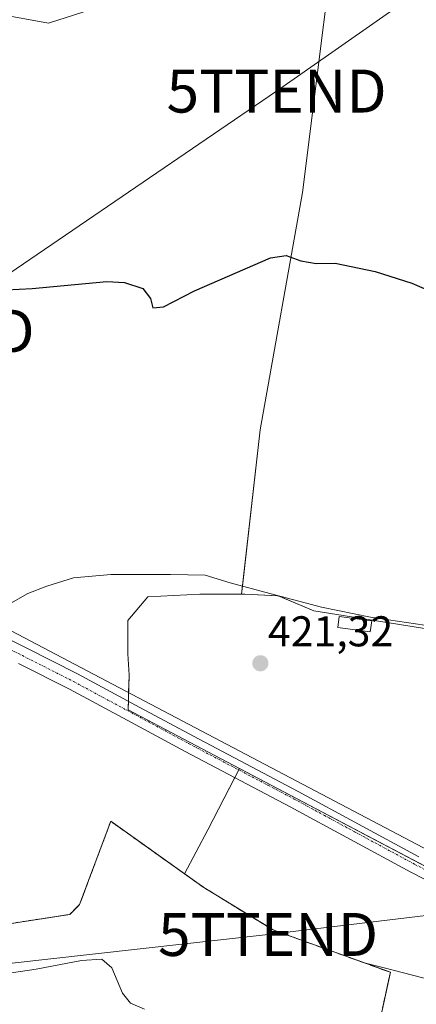
# Model space of a CAD drawing. Units: metres. Extents: x 549603 to 553082, y 4705477 to 4707815.
# Drawn here: x 552532 to 552625, y 4706407 to 4706636 of the extents above; entities that cross this region are included whole.
import ezdxf
from ezdxf.enums import TextEntityAlignment as Align

# ---------------------------------------------------------------- set-up
doc = ezdxf.new("R2010")
doc.units = ezdxf.units.M
doc.header["$MEASUREMENT"] = 0
for name, pattern in [('TRAZO_Y_PUNTO', [1, 0.5, -0.25, 0, -0.25]), ('TRAZOS', [0.75, 0.5, -0.25]), ('TRAZOSX2', [1.5, 1, -0.5])]:
    doc.linetypes.add(name, pattern=pattern)
doc.layers.get('0').update_dxf_attribs({"lineweight": 5})
for name, color, linetype, lineweight in [('Agrupación de edificios', 2, 'TRAZOSX2', 0), ('Agrupación de edificios CxS', 19, 'Continuous', 0), ('Alambrada', 19, 'TRAZOS', 0), ('Carátula', 7, 'Continuous', 5), ('Corriente natural lineal', 142, 'Continuous', 13), ('Cultivos herbáceos CxS', 92, 'Continuous', 0), ('Cultivos leñosos', 92, 'Continuous', 0), ('Cultivos leñosos CxS', 92, 'Continuous', 0), ('Curva de nivel maestra', 36, 'Continuous', 30), ('Curva de nivel normal', 36, 'Continuous', 0), ('Edificación ligera', 1, 'Continuous', 0), ('Edificación ligera Cxs', 1, 'Continuous', 0), ('Núcleo urbano', 19, 'Continuous', 0), ('Núcleo urbano CxS', 19, 'Continuous', 0), ('Pista pavimentada', 135, 'Continuous', 13), ('Pista pavimentada Cxs', 135, 'Continuous', 0), ('Pista pavimentada eje', 135, 'TRAZO_Y_PUNTO', 0), ('Punto de cota en terreno', 7, 'Continuous', 0), ('Rótulo de punto de cota en terreno', 19, 'Continuous', 0), ('Tendido', 6, 'Continuous', 0), ('Torre de tendido puntual', 7, 'Continuous', 0)]:
    doc.layers.add(name, color=color, linetype=linetype, lineweight=lineweight)
doc.styles.add('Arial', font='txt', dxfattribs={"height": 0.2})

# ---------------------------------------------------------------- blocks, each defined once
blk = doc.blocks.new('*U153')
at = {"layer": 'Cultivos herbáceos CxS', "color": 92, "linetype": 'Continuous', "lineweight": 0}
blk.add_polyline3d([(552634.75, 4706411.16, 421.83), (552617.01, 4706415.7, 421.59), (552612.68, 4706416.76, 421.51), (552593.08, 4706423.85, 421.24), (552591.21, 4706424.52, 421.24), (552575.11, 4706434.38, 421.02), (552570.58, 4706437.61, 420.94), (552576.05, 4706447.83, 421.18), (552583.38, 4706462.09, 421.12), (552671.08, 4706415.91, 422.34)], dxfattribs=at)
blk = doc.blocks.new('*U162')
at = {"layer": 'Cultivos herbáceos CxS', "color": 92, "linetype": 'Continuous', "lineweight": 0}
blk.add_polyline3d([(552712.24, 4706697.71, 433.22), (552692.84, 4706631.36, 428.02), (552665.82, 4706547.5, 424.13), (552648.84, 4706491.11, 422.01), (552600.69, 4706498.81, 420.8), (552592.39, 4706502.34, 421.28), (552584.6, 4706502.67, 420.55), (552583.85, 4706502.67, 420.51), (552588.17, 4706540.96, 422.83), (552598.01, 4706596.23, 426.56), (552607.86, 4706674.98, 430.41)], dxfattribs=at)
blk = doc.blocks.new('*U183')
at = {"layer": 'Curva de nivel maestra', "color": 36, "linetype": 'Continuous', "lineweight": 30}
blk.add_polyline3d([(552529.1, 4706573.55, 425), (552535.16, 4706573.87, 425), (552552.53, 4706575.48, 425), (552556.66, 4706575.29, 425), (552560.89, 4706573.88, 425), (552562.7, 4706571.49, 425), (552563.24, 4706569.36, 425), (552565.7, 4706569.58, 425), (552572.93, 4706573.35, 425), (552590.6, 4706580.97, 425), (552594.25, 4706581.54, 425), (552597.67, 4706580.32, 425), (552601.22, 4706579.65, 425), (552605.65, 4706579.79, 425), (552614.94, 4706577.84, 425), (552623.45, 4706575.12, 425), (552631.03, 4706571.87, 425)], dxfattribs=at)
blk = doc.blocks.new('5PATER')
at = {"layer": 'Carátula', "linetype": 'Continuous', "lineweight": 5}
h = blk.add_hatch(color=250, dxfattribs=at)
edge = h.paths.add_edge_path()
edge.add_ellipse((0, 0.01), major_axis=(-1.33, -1.34), ratio=0.999422, start_angle=0, end_angle=360)
blk = doc.blocks.new('5TTEND')
blk.add_text('5TTEND', height=10).set_placement((0, 0), align=Align.MIDDLE_CENTER)

msp = doc.modelspace()

# ---------------------------------------------------------------- linework, layer by layer
at = {"layer": 'Agrupación de edificios', "color": 2, "linetype": 'TRAZOSX2', "lineweight": 0}
msp.add_polyline3d([(552458.78, 4706295.73, 418.73), (552451.56, 4706319.82, 418.49), (552446.76, 4706335.86, 418.51), (552432.5, 4706383.46, 418.62), (552425.93, 4706405.39, 418.68), (552424.62, 4706409.75, 418.5), (552543.89, 4706428.14, 420.97), (552546.19, 4706430.44, 420.96), (552553.43, 4706449.82, 420.82), (552575.11, 4706434.38, 421.02), (552591.21, 4706424.52, 421.24), (552593.08, 4706423.85, 421.24), (552618.48, 4706414.66, 421.72), (552607.63, 4706364.72, 421.17), (552594.15, 4706295.72, 423.37), (552575.43, 4706292.77, 423.93), (552563.6, 4706284.22, 424.05), (552547.5, 4706280.61, 423.35), (552533.7, 4706273.71, 422.94), (552513.32, 4706259.91, 421.41)], dxfattribs=at)
at = {"layer": 'Agrupación de edificios CxS', "color": 19, "linetype": 'Continuous', "lineweight": 0}
msp.add_polyline3d([(552513.32, 4706259.91, 421.41), (552475.86, 4706241.85, 418.97), (552458.78, 4706295.73, 418.73), (552451.56, 4706319.82, 418.49), (552446.76, 4706335.86, 418.51), (552432.5, 4706383.46, 418.62), (552425.93, 4706405.39, 418.68), (552424.62, 4706409.75, 418.5), (552543.89, 4706428.14, 420.97), (552546.19, 4706430.44, 420.96), (552553.43, 4706449.82, 420.82), (552575.11, 4706434.38, 421.02), (552591.21, 4706424.52, 421.24), (552593.08, 4706423.85, 421.24), (552618.48, 4706414.66, 421.72), (552607.63, 4706364.72, 421.17), (552594.15, 4706295.72, 423.37), (552575.43, 4706292.77, 423.93), (552563.6, 4706284.22, 424.05), (552547.5, 4706280.61, 423.35), (552533.7, 4706273.71, 422.94), (552513.32, 4706259.91, 421.41)], close=True, dxfattribs=at)
at = {"layer": 'Alambrada', "color": 19, "linetype": 'TRAZOS', "lineweight": 0}
msp.add_polyline3d([(552458.78, 4706295.73, 418.76), (552475.86, 4706241.85, 419.15), (552513.32, 4706259.91, 421.51), (552533.7, 4706273.71, 423.09), (552547.5, 4706280.61, 423.4), (552563.6, 4706284.22, 423.97), (552575.43, 4706292.77, 424), (552594.15, 4706295.72, 424.34), (552607.63, 4706364.72, 421.28), (552618.48, 4706414.66, 422.2), (552591.21, 4706424.52, 421.29), (552575.11, 4706434.38, 421.22), (552553.43, 4706449.82, 420.76), (552546.19, 4706430.44, 421.39), (552543.89, 4706428.14, 421.22), (552424.62, 4706409.75, 418.55), (552432.5, 4706383.46, 418.74), (552446.76, 4706335.86, 418.64), (552451.56, 4706319.82, 418.61), (552458.78, 4706295.73, 418.76)], dxfattribs=at)
at = {"layer": 'Corriente natural lineal', "color": 142, "linetype": 'Continuous', "lineweight": 13}
for points in [[(552630.58, 4706494.88, 421.39), (552613.83, 4706497.34, 421.15), (552602.48, 4706499.65, 420.9), (552590.41, 4706502.82, 421.13), (552581.21, 4706505.36, 420.78), (552575.41, 4706507.11, 421.31), (552567.32, 4706507.27, 420.55), (552553.42, 4706507.27, 420.29), (552544.77, 4706506.47, 420.38), (552538.58, 4706504.57, 419.83), (552534.14, 4706502.82, 419.84), (552530.17, 4706500.6, 420.14), (552524.66, 4706499.51, 419.74), (552521.33, 4706498.82, 419.54)], [(552970.46, 4706263.32, 425.45), (552963.55, 4706267.24, 425.15), (552907.24, 4706295.61, 424.85), (552842.26, 4706330.74, 424.31), (552798.02, 4706354.45, 423.8), (552736.85, 4706385.35, 423.36), (552521.33, 4706498.82, 419.54)]]:
    msp.add_polyline3d(points, dxfattribs=at)
at = {"layer": 'Cultivos herbáceos CxS', "color": 92, "linetype": 'Continuous', "lineweight": 0}
for points in [[(552408.98, 4706557.38, 420.48), (552409.56, 4706557.87, 420.49), (552412.66, 4706560.46, 420.69), (552512.07, 4706643.3, 428.1), (552519.74, 4706640.74, 428.5), (552521.15, 4706640.19, 428.54), (552521.88, 4706639.91, 428.56), (552527.41, 4706637.76, 428.72), (552538.91, 4706635.63, 428.7), (552550.83, 4706639.46, 428.89), (552566.16, 4706650.96, 429.42), (552587.03, 4706663.74, 429.75), (552600.24, 4706682.9, 431.45), (552608.52, 4706690.7, 431.77), (552610.07, 4706692.16, 431.87), (552611.62, 4706693.63, 432.04), (552612.16, 4706694.13, 432.18)], [(552612.16, 4706694.13, 432.18), (552612.05, 4706693.61, 432.04), (552611.71, 4706692.12, 431.84), (552611.38, 4706690.63, 431.67), (552607.86, 4706674.98, 430.41), (552598.01, 4706596.23, 426.56), (552588.17, 4706540.96, 422.83), (552584.07, 4706504.57, 420.66), (552583.85, 4706502.67, 420.51)], [(552607.86, 4706674.98, 430.41), (552598.01, 4706596.23, 426.56), (552588.17, 4706540.96, 422.83), (552583.85, 4706502.67, 420.51), (552583.85, 4706502.67, 420.51), (552574.19, 4706502.67, 420.97), (552562.04, 4706502.09, 421.09), (552557.41, 4706496.6, 420.82), (552557.41, 4706488.79, 420.66), (552557.7, 4706483.87, 420.76), (552557.47, 4706475.73, 420.7), (552583.38, 4706462.09, 421.12), (552576.05, 4706447.83, 421.18), (552570.58, 4706437.61, 420.94), (552553.43, 4706449.82, 420.82), (552546.19, 4706430.44, 420.96), (552544.19, 4706428.44, 420.97), (552543.89, 4706428.14, 420.97), (552505.1, 4706422.16, 419.57)], [(552527.41, 4706637.76, 428.72), (552538.91, 4706635.63, 428.7), (552550.83, 4706639.46, 428.89)], [(552583.37, 4706462.09, 421.12), (552557.47, 4706475.73, 420.7), (552557.53, 4706477.77, 420.65), (552557.58, 4706479.73, 420.66), (552557.7, 4706483.87, 420.76), (552557.41, 4706488.79, 420.66), (552557.41, 4706496.6, 420.82), (552562.04, 4706502.09, 421.09), (552574.19, 4706502.67, 420.97), (552583.85, 4706502.67, 420.51)], [(552583.85, 4706502.67, 420.51), (552584.6, 4706502.67, 420.55), (552592.23, 4706502.34, 421.28), (552592.39, 4706502.34, 421.28), (552592.61, 4706502.24, 421.28), (552600.69, 4706498.81, 420.8), (552648.84, 4706491.11, 422.01)], [(552570.58, 4706437.61, 420.94), (552576.05, 4706447.83, 421.18), (552582.29, 4706459.99, 421.27), (552583.21, 4706461.78, 421.15), (552583.37, 4706462.09, 421.12)], [(552661.68, 4706420.86, 421.99), (552583.37, 4706462.09, 421.12)], [(552570.58, 4706437.61, 420.94), (552553.43, 4706449.82, 420.82), (552546.19, 4706430.44, 420.96), (552544.19, 4706428.44, 420.97), (552543.89, 4706428.14, 420.97), (552505.1, 4706422.16, 419.57), (552424.62, 4706409.75, 418.5), (552424.77, 4706409.25, 418.54), (552416.86, 4706407.98, 418.04), (552416.78, 4706407.97, 418.04)], [(552612.68, 4706416.76, 421.51), (552593.08, 4706423.85, 421.24), (552591.21, 4706424.52, 421.24), (552575.11, 4706434.38, 421.02), (552570.58, 4706437.61, 420.94)], [(552594.2, 4706295.96, 423.34), (552617.17, 4706290.28, 423.74), (552632.55, 4706280.75, 423.99), (552653.8, 4706269.76, 423.61), (552691.9, 4706356.21, 422.25), (552698.49, 4706384.79, 422.65), (552634.75, 4706411.16, 421.83), (552617.01, 4706415.7, 421.59), (552612.68, 4706416.76, 421.51)]]:
    msp.add_polyline3d(points, dxfattribs=at)
at = {"layer": 'Cultivos leñosos', "color": 92, "linetype": 'Continuous', "lineweight": 0}
for points in [[(552583.37, 4706462.09, 421.12), (552557.47, 4706475.73, 420.7), (552557.53, 4706477.77, 420.65), (552557.58, 4706479.73, 420.66), (552557.7, 4706483.87, 420.76), (552557.41, 4706488.79, 420.66), (552557.41, 4706496.6, 420.82), (552562.04, 4706502.09, 421.09), (552574.19, 4706502.67, 420.97), (552583.85, 4706502.67, 420.51)], [(552583.85, 4706502.67, 420.51), (552584.6, 4706502.67, 420.55), (552592.23, 4706502.34, 421.28), (552592.39, 4706502.34, 421.28), (552592.61, 4706502.24, 421.28), (552600.69, 4706498.81, 420.8), (552648.84, 4706491.11, 422.01)], [(552661.68, 4706420.86, 421.99), (552583.37, 4706462.09, 421.12)], [(552612.68, 4706416.76, 421.51), (552616.92, 4706415.22, 421.61), (552618.48, 4706414.66, 421.72), (552607.63, 4706364.72, 421.17), (552594.2, 4706295.96, 423.34)], [(552594.2, 4706295.96, 423.34), (552617.17, 4706290.28, 423.74), (552632.55, 4706280.75, 423.99), (552653.8, 4706269.76, 423.61), (552691.9, 4706356.21, 422.25), (552698.49, 4706384.79, 422.65), (552634.75, 4706411.16, 421.83), (552617.01, 4706415.7, 421.59), (552612.68, 4706416.76, 421.51)]]:
    msp.add_polyline3d(points, dxfattribs=at)
at = {"layer": 'Cultivos leñosos CxS', "color": 92, "linetype": 'Continuous', "lineweight": 0}
msp.add_polyline3d([(552671.08, 4706415.91, 422.34), (552583.38, 4706462.09, 421.12), (552557.47, 4706475.73, 420.7), (552557.7, 4706483.87, 420.76), (552557.41, 4706488.79, 420.66), (552557.41, 4706496.6, 420.82), (552562.04, 4706502.09, 421.09), (552574.19, 4706502.67, 420.97), (552583.85, 4706502.67, 420.51), (552584.6, 4706502.67, 420.55), (552592.39, 4706502.34, 421.28), (552600.69, 4706498.81, 420.8), (552648.84, 4706491.11, 422.01)], dxfattribs=at)
msp.add_polyline3d([(552594.2, 4706295.96, 423.34), (552607.63, 4706364.72, 421.17), (552618.48, 4706414.66, 421.72), (552616.92, 4706415.22, 421.61), (552612.68, 4706416.76, 421.51), (552617.01, 4706415.7, 421.59), (552634.75, 4706411.16, 421.83), (552698.49, 4706384.79, 422.65), (552691.9, 4706356.21, 422.25), (552653.8, 4706269.76, 423.61), (552632.55, 4706280.75, 423.99), (552617.17, 4706290.28, 423.74), (552594.2, 4706295.96, 423.34)], close=True, dxfattribs=at)
at = {"layer": 'Curva de nivel normal', "color": 36, "linetype": 'Continuous', "lineweight": 0}
msp.add_polyline3d([(552561.28, 4706406.05, 420), (552558.06, 4706407.49, 420), (552556.18, 4706409.83, 420), (552553.71, 4706415.68, 420), (552551.37, 4706417.69, 420), (552546.64, 4706417.38, 420), (552536.1, 4706415.43, 420), (552520.34, 4706413.09, 420)], dxfattribs=at)
at = {"layer": 'Edificación ligera', "color": 1, "linetype": 'Continuous', "lineweight": 0}
msp.add_polyline3d([(552614.14, 4706496.5, 423.28), (552613.81, 4706493.91, 422.01), (552606.25, 4706494.9, 422.89), (552606.59, 4706497.49, 423.72), (552614.14, 4706496.5, 423.28)], dxfattribs=at)
at = {"layer": 'Edificación ligera Cxs', "color": 1, "linetype": 'Continuous', "lineweight": 0}
msp.add_polyline3d([(552614.14, 4706496.5, 423.28), (552613.81, 4706493.91, 422.01), (552606.25, 4706494.9, 422.89), (552606.59, 4706497.49, 423.72), (552614.14, 4706496.5, 423.28)], close=True, dxfattribs=at)
at = {"layer": 'Núcleo urbano', "color": 19, "linetype": 'Continuous', "lineweight": 0}
for points in [[(552408.98, 4706557.38, 420.48), (552409.56, 4706557.87, 420.49), (552412.66, 4706560.46, 420.69), (552512.07, 4706643.3, 428.1), (552519.74, 4706640.74, 428.5), (552521.15, 4706640.19, 428.54), (552521.88, 4706639.91, 428.56), (552527.41, 4706637.76, 428.72), (552538.91, 4706635.63, 428.7), (552550.83, 4706639.46, 428.89), (552566.16, 4706650.96, 429.42), (552587.03, 4706663.74, 429.75), (552600.24, 4706682.9, 431.45), (552608.52, 4706690.7, 431.77), (552610.07, 4706692.16, 431.87), (552611.62, 4706693.63, 432.04), (552612.16, 4706694.13, 432.18)], [(552570.58, 4706437.61, 420.94), (552553.43, 4706449.82, 420.82), (552546.19, 4706430.44, 420.96), (552544.19, 4706428.44, 420.97), (552543.89, 4706428.14, 420.97), (552505.1, 4706422.16, 419.57), (552424.62, 4706409.75, 418.5), (552424.77, 4706409.25, 418.54), (552416.86, 4706407.98, 418.04), (552416.78, 4706407.97, 418.04)], [(552612.68, 4706416.76, 421.51), (552593.08, 4706423.85, 421.24), (552591.21, 4706424.52, 421.24), (552575.11, 4706434.38, 421.02), (552570.58, 4706437.61, 420.94)], [(552612.68, 4706416.76, 421.51), (552616.92, 4706415.22, 421.61), (552618.48, 4706414.66, 421.72), (552607.63, 4706364.72, 421.17), (552594.2, 4706295.96, 423.34)]]:
    msp.add_polyline3d(points, dxfattribs=at)
at = {"layer": 'Núcleo urbano CxS', "color": 19, "linetype": 'Continuous', "lineweight": 0}
msp.add_polyline3d([(552612.16, 4706694.13, 432.18), (552600.24, 4706682.9, 431.45), (552587.03, 4706663.74, 429.75), (552566.16, 4706650.96, 429.42), (552550.83, 4706639.46, 428.89), (552538.91, 4706635.63, 428.7), (552527.41, 4706637.76, 428.72), (552519.74, 4706640.74, 428.5), (552512.08, 4706643.3, 428.1), (552408.98, 4706557.38, 420.48), (552400.91, 4706562.68, 420.48), (552398.83, 4706564.04, 420.5), (552423.4, 4706581.28, 422.08), (552385.25, 4706625.64, 422.45), (552507.82, 4706731.35, 431.7), (552513.13, 4706728.03, 431.37), (552525.59, 4706720.23, 432.56), (552543.66, 4706711.49, 433.02), (552561.82, 4706705.26, 432.74), (552566.9, 4706703.86, 432.53), (552573.9, 4706700.24, 432.31), (552594.25, 4706694.13, 431.95), (552612.16, 4706694.13, 432.18)], close=True, dxfattribs=at)
msp.add_polyline3d([(552412.35, 4706405.23, 418.47), (552411.71, 4706407.28, 418.52), (552415.45, 4706407.75, 418.14), (552416.78, 4706407.97, 418.04), (552424.77, 4706409.25, 418.54), (552424.62, 4706409.75, 418.5), (552505.1, 4706422.16, 419.57), (552543.89, 4706428.14, 420.97), (552544.19, 4706428.44, 420.97), (552546.19, 4706430.44, 420.96), (552553.43, 4706449.82, 420.82), (552570.58, 4706437.61, 420.94), (552570.58, 4706437.61, 420.94), (552575.11, 4706434.38, 421.02), (552591.21, 4706424.52, 421.24), (552593.08, 4706423.85, 421.24), (552612.68, 4706416.76, 421.51), (552616.92, 4706415.22, 421.61), (552618.48, 4706414.66, 421.72), (552607.63, 4706364.72, 421.17)], dxfattribs=at)
at = {"layer": 'Pista pavimentada', "color": 135, "linetype": 'Continuous', "lineweight": 13}
for points in [[(552413.36, 4706555.96, 420.52), (552414.45, 4706555.43, 420.52), (552423.11, 4706550.51, 420.44), (552431.75, 4706545.56, 420.42), (552441.93, 4706539.84, 420.4), (552452.13, 4706534.15, 420.33), (552465.35, 4706526.94, 420.24), (552478.57, 4706519.75, 420.29), (552488.29, 4706514.34, 420.25), (552498.01, 4706508.92, 420.24), (552509.88, 4706502.5, 420.13), (552521.82, 4706496.21, 419.93), (552533.78, 4706490.19, 420.4), (552545.72, 4706484.13, 420.54), (552559.19, 4706476.88, 420.62), (552572.65, 4706469.62, 420.95), (552584.85, 4706463.2, 420.99), (552597.05, 4706456.77, 421.16), (552611.09, 4706449.16, 421.44), (552625.14, 4706441.56, 421.48)], [(552635.95, 4706431.42, 421.87), (552623.26, 4706437.99, 421.54), (552609.17, 4706445.61, 421.5), (552595.15, 4706453.22, 421.35), (552570.75, 4706466.06, 420.97), (552557.27, 4706473.33, 420.77), (552543.85, 4706480.56, 420.6), (552531.96, 4706486.59, 420.55)]]:
    msp.add_polyline3d(points, dxfattribs=at)
at = {"layer": 'Pista pavimentada Cxs', "color": 135, "linetype": 'Continuous', "lineweight": 0}
for points in [[(552521.82, 4706496.21, 419.93), (552533.78, 4706490.19, 420.4), (552545.72, 4706484.13, 420.54), (552559.19, 4706476.88, 420.62), (552572.65, 4706469.62, 420.95), (552584.85, 4706463.2, 420.99), (552597.05, 4706456.77, 421.16), (552611.09, 4706449.16, 421.44), (552625.14, 4706441.56, 421.48)], [(552635.95, 4706431.42, 421.87), (552623.26, 4706437.99, 421.54), (552609.17, 4706445.61, 421.5), (552595.15, 4706453.22, 421.35), (552570.75, 4706466.06, 420.97), (552557.27, 4706473.33, 420.77), (552543.85, 4706480.56, 420.6), (552531.96, 4706486.59, 420.55)]]:
    msp.add_polyline3d(points, dxfattribs=at)
at = {"layer": 'Pista pavimentada eje', "color": 135, "linetype": 'TRAZO_Y_PUNTO', "lineweight": 0}
msp.add_polyline3d([(552526.89, 4706491.4, 420.47), (552532.87, 4706488.39, 420.5), (552538.82, 4706485.38, 420.48), (552544.79, 4706482.35, 420.55), (552551.52, 4706478.72, 420.65), (552558.23, 4706475.11, 420.71), (552571.7, 4706467.84, 420.99), (552590, 4706458.21, 421.28), (552596.1, 4706455, 421.26), (552603.12, 4706451.19, 421.3), (552610.13, 4706447.39, 421.47), (552624.2, 4706439.78, 421.54), (552636.87, 4706433.22, 421.83)], dxfattribs=at)
at = {"layer": 'Tendido', "color": 6, "linetype": 'Continuous', "lineweight": 0}
for points in [[(552360.06, 4706458.37, 417.29), (552422.16, 4706503.16, 419.11), (552510.11, 4706563.94, 424.35), (552592.02, 4706619.82, 427.82), (552711.25, 4706703.32, 433.76), (552790.83, 4706756.5, 432.59), (552911.62, 4706841.51, 435.92), (552991.11, 4706896, 438.32), (553053.62, 4706939.46, 442.12)], [(552385.29, 4706401.17, 417.15), (552459.06, 4706408.83, 419.06), (552590.03, 4706423.48, 421.18), (552676.25, 4706433.86, 422.41), (552827.89, 4706354.19, 424.22), (552980.13, 4706274.34, 425.54), (553057.44, 4706234.02, 425.77), (553059, 4706233.2, 425.83)]]:
    msp.add_polyline3d(points, dxfattribs=at)

# ---------------------------------------------------------------- block references
at = {"layer": 'Cultivos herbáceos CxS', "color": 92, "linetype": 'Continuous', "lineweight": 0}
for name in ['*U162', '*U153']:
    msp.add_blockref(name, (0, 0), dxfattribs=at)
at = {"layer": 'Curva de nivel maestra', "color": 36, "linetype": 'Continuous', "lineweight": 30}
msp.add_blockref('*U183', (0, 0), dxfattribs=at)
at = {"layer": 'Punto de cota en terreno', "linetype": 'Continuous', "lineweight": 0}
msp.add_blockref('5PATER', (552588.24, 4706486.6, 421.32), dxfattribs=at)
at = {"layer": 'Torre de tendido puntual', "linetype": 'Continuous', "lineweight": 0}
for p in [(552592.02, 4706619.82, 427.86), (552510.11, 4706563.94, 424.05), (552590.03, 4706423.48, 421.25)]:
    msp.add_blockref('5TTEND', p, dxfattribs=at)

# ---------------------------------------------------------------- texts
at = {"layer": 'Rótulo de punto de cota en terreno', "color": 19, "linetype": 'Continuous', "lineweight": 0, "style": 'Arial'}
msp.add_text('421,32', height=7, dxfattribs=at).set_placement((552590, 4706488.36), align=Align.BOTTOM_LEFT)

doc.saveas('drawing.dxf')
